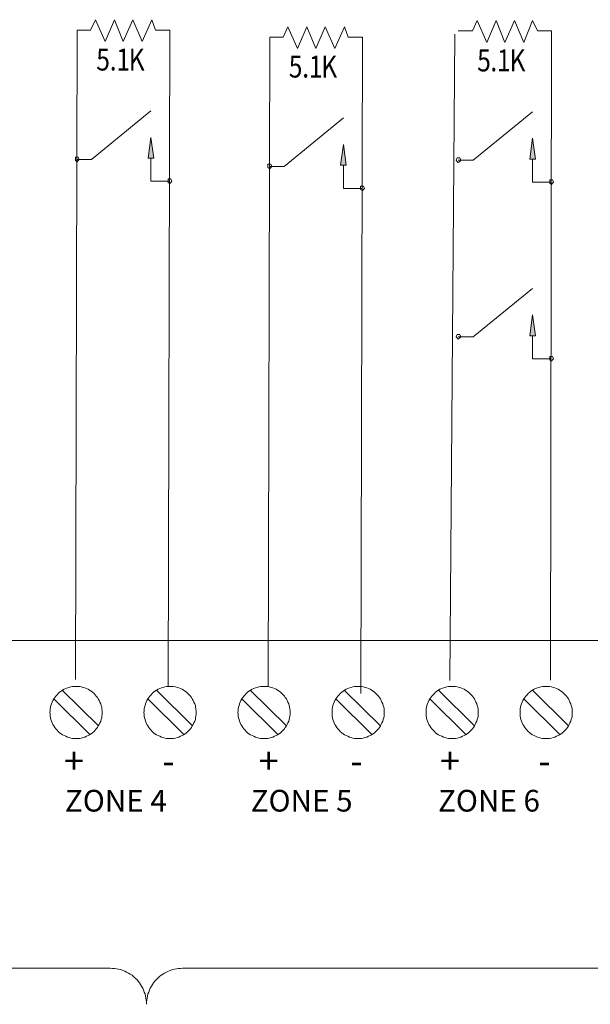
# Model space of a CAD drawing. Units: inches. Extents: x 0.5 to 2.06, y 0.2 to 1.87.
# Drawn here: x 1.54 to 1.76, y 1.26 to 1.63 of the extents above; entities that cross this region are included whole.
import ezdxf

# ---------------------------------------------------------------- set-up
doc = ezdxf.new("R2010")
doc.units = ezdxf.units.IN
doc.header["$MEASUREMENT"] = 0
doc.layers.add('Layer 1', color=7, linetype='Continuous', lineweight=0)

msp = doc.modelspace()

# ---------------------------------------------------------------- hatches: boundary and pattern name
at = {"layer": 'Layer 1', "true_color": 0x010101, "transparency": 33554687}
for points in [[(1.59292, 1.58165), (1.594, 1.58952), (1.59509, 1.58165)], [(1.73737, 1.58132), (1.73846, 1.58918), (1.73954, 1.58132)], [(1.66578, 1.57899), (1.66687, 1.58685), (1.66795, 1.57899)], [(1.73737, 1.51449), (1.73846, 1.52235), (1.73954, 1.51449)]]:
    msp.add_hatch(color=18, dxfattribs=at).paths.add_polyline_path(points)

# ---------------------------------------------------------------- linework, layer by layer
at = {"layer": 'Layer 1', "color": 18, "lineweight": 9, "true_color": 0x010101}
for p, q in [((1.56553, 1.38443), (1.56616, 1.63014)), ((1.57119, 1.63014), (1.56616, 1.63014)), ((1.60123, 1.63014), (1.59581, 1.63014)), ((1.6006, 1.3818), (1.60123, 1.63014)), ((1.70717, 1.38403), (1.70905, 1.62864)), ((1.71567, 1.62981), (1.71025, 1.62981)), ((1.74566, 1.62981), (1.74027, 1.62981)), ((1.74521, 1.3841), (1.74566, 1.62981)), ((1.63839, 1.38176), (1.63902, 1.62747)), ((1.64405, 1.62747), (1.63902, 1.62747)), ((1.6741, 1.62747), (1.66867, 1.62747)), ((1.67346, 1.37913), (1.6741, 1.62747)), ((1.594, 1.58165), (1.594, 1.57291)), ((1.73846, 1.58132), (1.73846, 1.57258)), ((1.66687, 1.57899), (1.66687, 1.57025)), ((1.60123, 1.57291), (1.594, 1.57291)), ((1.74566, 1.57258), (1.73846, 1.57258)), ((1.6741, 1.57025), (1.66687, 1.57025)), ((1.73846, 1.51449), (1.73846, 1.50575)), ((1.74566, 1.50575), (1.73846, 1.50575)), ((0.75364, 1.3992), (1.82815, 1.3992)), ((1.56049, 1.38034), (1.57418, 1.3668)), ((1.56049, 1.38034), (1.57418, 1.3668)), ((1.59608, 1.38034), (1.60974, 1.3668)), ((1.59608, 1.38034), (1.60974, 1.3668)), ((1.63164, 1.38034), (1.64532, 1.3668)), ((1.63164, 1.38034), (1.64532, 1.3668)), ((1.66722, 1.38034), (1.6809, 1.3668)), ((1.66722, 1.38034), (1.6809, 1.3668)), ((1.7028, 1.38034), (1.71647, 1.3668)), ((1.7028, 1.38034), (1.71647, 1.3668)), ((1.73843, 1.38034), (1.75205, 1.3668)), ((1.73843, 1.38034), (1.75205, 1.3668)), ((1.55727, 1.37705), (1.57089, 1.36353)), ((1.55727, 1.37705), (1.57089, 1.36353)), ((1.59285, 1.37705), (1.60647, 1.36353)), ((1.59285, 1.37705), (1.60647, 1.36353)), ((1.62843, 1.37705), (1.64205, 1.36353)), ((1.62843, 1.37705), (1.64205, 1.36353)), ((1.664, 1.37705), (1.67763, 1.36353)), ((1.664, 1.37705), (1.67763, 1.36353)), ((1.69958, 1.37705), (1.71319, 1.36353)), ((1.69958, 1.37705), (1.71319, 1.36353)), ((1.73516, 1.37705), (1.74877, 1.36353)), ((1.73516, 1.37705), (1.74877, 1.36353)), ((1.35729, 1.27514), (1.57865, 1.27514)), ((1.81231, 1.27514), (1.60602, 1.27514))]:
    msp.add_line(p, q, dxfattribs=at)
for points in [[(1.59581, 1.63014), (1.59437, 1.63407), (1.59075, 1.62577), (1.58713, 1.63407), (1.58352, 1.62577), (1.58023, 1.63407), (1.57664, 1.62577), (1.57303, 1.63407), (1.57119, 1.63014)], [(1.74027, 1.62981), (1.73846, 1.63374), (1.7352, 1.62544), (1.73159, 1.63374), (1.72797, 1.62544), (1.72471, 1.63374), (1.7211, 1.62544), (1.71748, 1.63374), (1.71567, 1.62981)], [(1.66867, 1.62747), (1.66723, 1.63141), (1.66361, 1.62311), (1.65999, 1.63141), (1.65638, 1.62311), (1.65309, 1.63141), (1.6495, 1.62311), (1.64589, 1.63141), (1.64405, 1.62747)], [(1.56616, 1.58122), (1.57158, 1.58122), (1.594, 1.59956)], [(1.71025, 1.58088), (1.71604, 1.58088), (1.73846, 1.59923)], [(1.63902, 1.57855), (1.64444, 1.57855), (1.66687, 1.5969)], [(1.71025, 1.51405), (1.71604, 1.51405), (1.73846, 1.5324)], [(1.56769, 1.38155)], [(1.6036, 1.38176)], [(1.70855, 1.38155)], [(1.74362, 1.37998)], [(1.59236, 1.26147), (1.59236, 1.26226), (1.59228, 1.26304), (1.59215, 1.26382), (1.59198, 1.26461), (1.59178, 1.26539), (1.5915, 1.2661), (1.59121, 1.26689), (1.59092, 1.26759), (1.5905, 1.26831), (1.59007, 1.26895), (1.58964, 1.26959), (1.58914, 1.27024), (1.58863, 1.2708), (1.58807, 1.27137), (1.58744, 1.27194), (1.58687, 1.27244), (1.58622, 1.27287), (1.58551, 1.2733), (1.58479, 1.27366), (1.58409, 1.27401), (1.58336, 1.27429), (1.58257, 1.27458), (1.58179, 1.27472), (1.58102, 1.27493), (1.58022, 1.27501), (1.57943, 1.27507), (1.57865, 1.27514)], [(1.60602, 1.27514), (1.60527, 1.27507), (1.60446, 1.27501), (1.60368, 1.27493), (1.60289, 1.27472), (1.60213, 1.27458), (1.60134, 1.27429), (1.60063, 1.27401), (1.59991, 1.27366), (1.59919, 1.2733), (1.59849, 1.27287), (1.59784, 1.27244), (1.59727, 1.27194), (1.59664, 1.27137), (1.59607, 1.2708), (1.59555, 1.27024), (1.59504, 1.26959), (1.59464, 1.26895), (1.5942, 1.26831), (1.59377, 1.26759), (1.59348, 1.26689), (1.5932, 1.2661), (1.59291, 1.26539), (1.59272, 1.26461), (1.59255, 1.26382), (1.59242, 1.26304), (1.59236, 1.26226), (1.59236, 1.26147)]]:
    msp.add_lwpolyline(points, dxfattribs=at)
at = {"layer": 'Layer 1'}
for points in [[(1.59292, 1.58165), (1.594, 1.58952), (1.59509, 1.58165)], [(1.73737, 1.58132), (1.73846, 1.58918), (1.73954, 1.58132)], [(1.66578, 1.57899), (1.66687, 1.58685), (1.66795, 1.57899)], [(1.73737, 1.51449), (1.73846, 1.52235), (1.73954, 1.51449)]]:
    msp.add_lwpolyline(points, close=True, dxfattribs=at)
at = {"layer": 'Layer 1', "color": 18, "lineweight": 9, "true_color": 0x010101}
for points in [[(1.56688, 1.58122), (1.56652, 1.58209), (1.56616, 1.58209), (1.56543, 1.58209), (1.56543, 1.58122), (1.56543, 1.58078), (1.56616, 1.58034), (1.56652, 1.58078)], [(1.71134, 1.58088), (1.71097, 1.58176), (1.71025, 1.58176), (1.70989, 1.58176), (1.7095, 1.58088), (1.70989, 1.58045), (1.71025, 1.58001), (1.71097, 1.58045)], [(1.63974, 1.57855), (1.63938, 1.57942), (1.63902, 1.57942), (1.63829, 1.57942), (1.63829, 1.57855), (1.63829, 1.57811), (1.63902, 1.57768), (1.63938, 1.57811)], [(1.60196, 1.57291), (1.6016, 1.57379), (1.60123, 1.57379), (1.60051, 1.57379), (1.60051, 1.57291), (1.60051, 1.57248), (1.60123, 1.57204), (1.6016, 1.57248)], [(1.74641, 1.57258), (1.74605, 1.57346), (1.74566, 1.57346), (1.74497, 1.57346), (1.74497, 1.57258), (1.74497, 1.57215), (1.74566, 1.57171), (1.74605, 1.57215)], [(1.67482, 1.57025), (1.67446, 1.57112), (1.6741, 1.57112), (1.67338, 1.57112), (1.67338, 1.57025), (1.67338, 1.56982), (1.6741, 1.56938), (1.67446, 1.56982)], [(1.71134, 1.51405), (1.71097, 1.51493), (1.71025, 1.51493), (1.70989, 1.51493), (1.7095, 1.51405), (1.70989, 1.51362), (1.71025, 1.51318), (1.71097, 1.51362)], [(1.74641, 1.50575), (1.74605, 1.50663), (1.74566, 1.50663), (1.74497, 1.50663), (1.74497, 1.50575), (1.74497, 1.50532), (1.74566, 1.50488), (1.74605, 1.50532)], [(1.5756, 1.37193), (1.57554, 1.37257), (1.57546, 1.37328), (1.57538, 1.37393), (1.57518, 1.37457), (1.57502, 1.37521), (1.57474, 1.37585), (1.57446, 1.37642), (1.57411, 1.37705), (1.57375, 1.37763), (1.57332, 1.37812), (1.57289, 1.37862), (1.57248, 1.37913), (1.57189, 1.37954), (1.57139, 1.37998), (1.57082, 1.38034), (1.57025, 1.38069), (1.56962, 1.38098), (1.56898, 1.38119), (1.56831, 1.38141), (1.56769, 1.38155), (1.56706, 1.38169), (1.56634, 1.38176), (1.56568, 1.38176), (1.56498, 1.38176), (1.56436, 1.38169), (1.56371, 1.38155), (1.56305, 1.38141), (1.56242, 1.38119), (1.56177, 1.38098), (1.56114, 1.38069), (1.56057, 1.38034), (1.56, 1.37998), (1.55943, 1.37954), (1.55892, 1.37913), (1.55849, 1.37862), (1.55799, 1.37812), (1.55765, 1.37763), (1.55727, 1.37705), (1.55694, 1.37642), (1.55665, 1.37585), (1.55635, 1.37521), (1.55613, 1.37457), (1.55601, 1.37393), (1.55594, 1.37328), (1.55586, 1.37257), (1.55579, 1.37193), (1.55586, 1.37122), (1.55594, 1.37057), (1.55601, 1.36987), (1.55613, 1.36922), (1.55635, 1.36858), (1.55665, 1.36795), (1.55694, 1.36737), (1.55727, 1.3668), (1.55765, 1.36623), (1.55799, 1.36567), (1.55849, 1.36517), (1.55892, 1.36467), (1.55943, 1.36424), (1.56, 1.36381), (1.56057, 1.36346), (1.56114, 1.36316), (1.56177, 1.36289), (1.56242, 1.3626), (1.56305, 1.36239), (1.56371, 1.36224), (1.56436, 1.36211), (1.56498, 1.36203), (1.56568, 1.36203), (1.56634, 1.36203), (1.56706, 1.36211), (1.56769, 1.36224), (1.56831, 1.36239), (1.56898, 1.3626), (1.56962, 1.36289), (1.57025, 1.36316), (1.57082, 1.36346), (1.57139, 1.36381), (1.57189, 1.36424), (1.57248, 1.36467), (1.57289, 1.36517), (1.57332, 1.36567), (1.57375, 1.36623), (1.57411, 1.3668), (1.57446, 1.36737), (1.57474, 1.36795), (1.57502, 1.36858), (1.57518, 1.36922), (1.57538, 1.36987), (1.57546, 1.37057), (1.57554, 1.37122), (1.5756, 1.37193)], [(1.5756, 1.37193), (1.57554, 1.37257), (1.57546, 1.37328), (1.57538, 1.37393), (1.57518, 1.37457), (1.57502, 1.37521), (1.57474, 1.37585), (1.57446, 1.37642), (1.57411, 1.37705), (1.57375, 1.37763), (1.57332, 1.37812), (1.57289, 1.37862), (1.57248, 1.37913), (1.57189, 1.37954), (1.57139, 1.37998), (1.57082, 1.38034), (1.57025, 1.38069), (1.56962, 1.38098), (1.56898, 1.38119), (1.56831, 1.38141), (1.56769, 1.38155), (1.56706, 1.38169), (1.56634, 1.38176), (1.56568, 1.38176), (1.56498, 1.38176), (1.56436, 1.38169), (1.56371, 1.38155), (1.56305, 1.38141), (1.56242, 1.38119), (1.56177, 1.38098), (1.56114, 1.38069), (1.56057, 1.38034), (1.56, 1.37998), (1.55943, 1.37954), (1.55892, 1.37913), (1.55849, 1.37862), (1.55799, 1.37812), (1.55765, 1.37763), (1.55727, 1.37705), (1.55694, 1.37642), (1.55665, 1.37585), (1.55635, 1.37521), (1.55613, 1.37457), (1.55601, 1.37393), (1.55594, 1.37328), (1.55586, 1.37257), (1.55579, 1.37193), (1.55586, 1.37122), (1.55594, 1.37057), (1.55601, 1.36987), (1.55613, 1.36922), (1.55635, 1.36858), (1.55665, 1.36795), (1.55694, 1.36737), (1.55727, 1.3668), (1.55765, 1.36623), (1.55799, 1.36567), (1.55849, 1.36517), (1.55892, 1.36467), (1.55943, 1.36424), (1.56, 1.36381), (1.56057, 1.36346), (1.56114, 1.36316), (1.56177, 1.36289), (1.56242, 1.3626), (1.56305, 1.36239), (1.56371, 1.36224), (1.56436, 1.36211), (1.56498, 1.36203), (1.56568, 1.36203), (1.56634, 1.36203), (1.56706, 1.36211), (1.56769, 1.36224), (1.56831, 1.36239), (1.56898, 1.3626), (1.56962, 1.36289), (1.57025, 1.36316), (1.57082, 1.36346), (1.57139, 1.36381), (1.57189, 1.36424), (1.57248, 1.36467), (1.57289, 1.36517), (1.57332, 1.36567), (1.57375, 1.36623), (1.57411, 1.3668), (1.57446, 1.36737), (1.57474, 1.36795), (1.57502, 1.36858), (1.57518, 1.36922), (1.57538, 1.36987), (1.57546, 1.37057), (1.57554, 1.37122), (1.5756, 1.37193)], [(1.61118, 1.37193), (1.61112, 1.37257), (1.61103, 1.37328), (1.61095, 1.37393), (1.61083, 1.37457), (1.61061, 1.37521), (1.61031, 1.37585), (1.61003, 1.37642), (1.60969, 1.37705), (1.60933, 1.37763), (1.60898, 1.37812), (1.60848, 1.37862), (1.60804, 1.37913), (1.60754, 1.37954), (1.60697, 1.37998), (1.60638, 1.38034), (1.60584, 1.38069), (1.60519, 1.38098), (1.60455, 1.38119), (1.6039, 1.38141), (1.60326, 1.38155), (1.60262, 1.38169), (1.60192, 1.38176), (1.60128, 1.38176), (1.60063, 1.38176), (1.59991, 1.38169), (1.59927, 1.38155), (1.59862, 1.38141), (1.59799, 1.38119), (1.59735, 1.38098), (1.59672, 1.38069), (1.59613, 1.38034), (1.59556, 1.37998), (1.59505, 1.37954), (1.59451, 1.37913), (1.59407, 1.37862), (1.59356, 1.37812), (1.59321, 1.37763), (1.59285, 1.37705), (1.5925, 1.37642), (1.59221, 1.37585), (1.59193, 1.37521), (1.59178, 1.37457), (1.59158, 1.37393), (1.59151, 1.37328), (1.59142, 1.37257), (1.59136, 1.37193), (1.59142, 1.37122), (1.59151, 1.37057), (1.59158, 1.36987), (1.59178, 1.36922), (1.59193, 1.36858), (1.59221, 1.36795), (1.5925, 1.36737), (1.59285, 1.3668), (1.59321, 1.36623), (1.59356, 1.36567), (1.59407, 1.36517), (1.59451, 1.36467), (1.59505, 1.36424), (1.59556, 1.36381), (1.59613, 1.36346), (1.59672, 1.36316), (1.59735, 1.36289), (1.59799, 1.3626), (1.59862, 1.36239), (1.59927, 1.36224), (1.59991, 1.36211), (1.60063, 1.36203), (1.60128, 1.36203), (1.60192, 1.36203), (1.60262, 1.36211), (1.60326, 1.36224), (1.6039, 1.36239), (1.60455, 1.3626), (1.60519, 1.36289), (1.60584, 1.36316), (1.60638, 1.36346), (1.60697, 1.36381), (1.60754, 1.36424), (1.60804, 1.36467), (1.60848, 1.36517), (1.60898, 1.36567), (1.60933, 1.36623), (1.60969, 1.3668), (1.61003, 1.36737), (1.61031, 1.36795), (1.61061, 1.36858), (1.61083, 1.36922), (1.61095, 1.36987), (1.61103, 1.37057), (1.61112, 1.37122), (1.61118, 1.37193)], [(1.61118, 1.37193), (1.61112, 1.37257), (1.61103, 1.37328), (1.61095, 1.37393), (1.61083, 1.37457), (1.61061, 1.37521), (1.61031, 1.37585), (1.61003, 1.37642), (1.60969, 1.37705), (1.60933, 1.37763), (1.60898, 1.37812), (1.60848, 1.37862), (1.60804, 1.37913), (1.60754, 1.37954), (1.60697, 1.37998), (1.60638, 1.38034), (1.60584, 1.38069), (1.60519, 1.38098), (1.60455, 1.38119), (1.6039, 1.38141), (1.60326, 1.38155), (1.60262, 1.38169), (1.60192, 1.38176), (1.60128, 1.38176), (1.60063, 1.38176), (1.59991, 1.38169), (1.59927, 1.38155), (1.59862, 1.38141), (1.59799, 1.38119), (1.59735, 1.38098), (1.59672, 1.38069), (1.59613, 1.38034), (1.59556, 1.37998), (1.59505, 1.37954), (1.59451, 1.37913), (1.59407, 1.37862), (1.59356, 1.37812), (1.59321, 1.37763), (1.59285, 1.37705), (1.5925, 1.37642), (1.59221, 1.37585), (1.59193, 1.37521), (1.59178, 1.37457), (1.59158, 1.37393), (1.59151, 1.37328), (1.59142, 1.37257), (1.59136, 1.37193), (1.59142, 1.37122), (1.59151, 1.37057), (1.59158, 1.36987), (1.59178, 1.36922), (1.59193, 1.36858), (1.59221, 1.36795), (1.5925, 1.36737), (1.59285, 1.3668), (1.59321, 1.36623), (1.59356, 1.36567), (1.59407, 1.36517), (1.59451, 1.36467), (1.59505, 1.36424), (1.59556, 1.36381), (1.59613, 1.36346), (1.59672, 1.36316), (1.59735, 1.36289), (1.59799, 1.3626), (1.59862, 1.36239), (1.59927, 1.36224), (1.59991, 1.36211), (1.60063, 1.36203), (1.60128, 1.36203), (1.60192, 1.36203), (1.60262, 1.36211), (1.60326, 1.36224), (1.6039, 1.36239), (1.60455, 1.3626), (1.60519, 1.36289), (1.60584, 1.36316), (1.60638, 1.36346), (1.60697, 1.36381), (1.60754, 1.36424), (1.60804, 1.36467), (1.60848, 1.36517), (1.60898, 1.36567), (1.60933, 1.36623), (1.60969, 1.3668), (1.61003, 1.36737), (1.61031, 1.36795), (1.61061, 1.36858), (1.61083, 1.36922), (1.61095, 1.36987), (1.61103, 1.37057), (1.61112, 1.37122), (1.61118, 1.37193)], [(1.64676, 1.37193), (1.64668, 1.37257), (1.6466, 1.37328), (1.64653, 1.37393), (1.6464, 1.37457), (1.64618, 1.37521), (1.64588, 1.37585), (1.64561, 1.37642), (1.64532, 1.37705), (1.64489, 1.37763), (1.64454, 1.37812), (1.64405, 1.37862), (1.64362, 1.37913), (1.64311, 1.37954), (1.64253, 1.37998), (1.64198, 1.38034), (1.6414, 1.38069), (1.64078, 1.38098), (1.64019, 1.38119), (1.63957, 1.38141), (1.63883, 1.38155), (1.6382, 1.38169), (1.63755, 1.38176), (1.63683, 1.38176), (1.63621, 1.38176), (1.63548, 1.38169), (1.63485, 1.38155), (1.63419, 1.38141), (1.63356, 1.38119), (1.63292, 1.38098), (1.63228, 1.38069), (1.63171, 1.38034), (1.63114, 1.37998), (1.63063, 1.37954), (1.63007, 1.37913), (1.62963, 1.37862), (1.62922, 1.37812), (1.62882, 1.37763), (1.62843, 1.37705), (1.62808, 1.37642), (1.62779, 1.37585), (1.62749, 1.37521), (1.62736, 1.37457), (1.62715, 1.37393), (1.62709, 1.37328), (1.627, 1.37257), (1.62692, 1.37193), (1.627, 1.37122), (1.62709, 1.37057), (1.62715, 1.36987), (1.62736, 1.36922), (1.62749, 1.36858), (1.62779, 1.36795), (1.62808, 1.36737), (1.62843, 1.3668), (1.62882, 1.36623), (1.62922, 1.36567), (1.62963, 1.36517), (1.63007, 1.36467), (1.63063, 1.36424), (1.63114, 1.36381), (1.63171, 1.36346), (1.63228, 1.36316), (1.63292, 1.36289), (1.63356, 1.3626), (1.63419, 1.36239), (1.63485, 1.36224), (1.63548, 1.36211), (1.63621, 1.36203), (1.63683, 1.36203), (1.63755, 1.36203), (1.6382, 1.36211), (1.63883, 1.36224), (1.63957, 1.36239), (1.64019, 1.3626), (1.64078, 1.36289), (1.6414, 1.36316), (1.64198, 1.36346), (1.64253, 1.36381), (1.64311, 1.36424), (1.64362, 1.36467), (1.64405, 1.36517), (1.64454, 1.36567), (1.64489, 1.36623), (1.64532, 1.3668), (1.64561, 1.36737), (1.64588, 1.36795), (1.64618, 1.36858), (1.6464, 1.36922), (1.64653, 1.36987), (1.6466, 1.37057), (1.64668, 1.37122), (1.64676, 1.37193)], [(1.64676, 1.37193), (1.64668, 1.37257), (1.6466, 1.37328), (1.64653, 1.37393), (1.6464, 1.37457), (1.64618, 1.37521), (1.64588, 1.37585), (1.64561, 1.37642), (1.64532, 1.37705), (1.64489, 1.37763), (1.64454, 1.37812), (1.64405, 1.37862), (1.64362, 1.37913), (1.64311, 1.37954), (1.64253, 1.37998), (1.64198, 1.38034), (1.6414, 1.38069), (1.64078, 1.38098), (1.64019, 1.38119), (1.63957, 1.38141), (1.63883, 1.38155), (1.6382, 1.38169), (1.63755, 1.38176), (1.63683, 1.38176), (1.63621, 1.38176), (1.63548, 1.38169), (1.63485, 1.38155), (1.63419, 1.38141), (1.63356, 1.38119), (1.63292, 1.38098), (1.63228, 1.38069), (1.63171, 1.38034), (1.63114, 1.37998), (1.63063, 1.37954), (1.63007, 1.37913), (1.62963, 1.37862), (1.62922, 1.37812), (1.62882, 1.37763), (1.62843, 1.37705), (1.62808, 1.37642), (1.62779, 1.37585), (1.62749, 1.37521), (1.62736, 1.37457), (1.62715, 1.37393), (1.62709, 1.37328), (1.627, 1.37257), (1.62692, 1.37193), (1.627, 1.37122), (1.62709, 1.37057), (1.62715, 1.36987), (1.62736, 1.36922), (1.62749, 1.36858), (1.62779, 1.36795), (1.62808, 1.36737), (1.62843, 1.3668), (1.62882, 1.36623), (1.62922, 1.36567), (1.62963, 1.36517), (1.63007, 1.36467), (1.63063, 1.36424), (1.63114, 1.36381), (1.63171, 1.36346), (1.63228, 1.36316), (1.63292, 1.36289), (1.63356, 1.3626), (1.63419, 1.36239), (1.63485, 1.36224), (1.63548, 1.36211), (1.63621, 1.36203), (1.63683, 1.36203), (1.63755, 1.36203), (1.6382, 1.36211), (1.63883, 1.36224), (1.63957, 1.36239), (1.64019, 1.3626), (1.64078, 1.36289), (1.6414, 1.36316), (1.64198, 1.36346), (1.64253, 1.36381), (1.64311, 1.36424), (1.64362, 1.36467), (1.64405, 1.36517), (1.64454, 1.36567), (1.64489, 1.36623), (1.64532, 1.3668), (1.64561, 1.36737), (1.64588, 1.36795), (1.64618, 1.36858), (1.6464, 1.36922), (1.64653, 1.36987), (1.6466, 1.37057), (1.64668, 1.37122), (1.64676, 1.37193)], [(1.68232, 1.37193), (1.68226, 1.37257), (1.68226, 1.37328), (1.68212, 1.37393), (1.68197, 1.37457), (1.68175, 1.37521), (1.68147, 1.37585), (1.6812, 1.37642), (1.6809, 1.37705), (1.68048, 1.37763), (1.68011, 1.37812), (1.67969, 1.37862), (1.67918, 1.37913), (1.67869, 1.37954), (1.67813, 1.37998), (1.67755, 1.38034), (1.67699, 1.38069), (1.67633, 1.38098), (1.67577, 1.38119), (1.67514, 1.38141), (1.67441, 1.38155), (1.67377, 1.38169), (1.67312, 1.38176), (1.67241, 1.38176), (1.67178, 1.38176), (1.67106, 1.38169), (1.67043, 1.38155), (1.66978, 1.38141), (1.66913, 1.38119), (1.66849, 1.38098), (1.66786, 1.38069), (1.66729, 1.38034), (1.66672, 1.37998), (1.66622, 1.37954), (1.6657, 1.37913), (1.66521, 1.37862), (1.66479, 1.37812), (1.66437, 1.37763), (1.664, 1.37705), (1.66364, 1.37642), (1.66335, 1.37585), (1.66316, 1.37521), (1.66293, 1.37457), (1.66272, 1.37393), (1.66264, 1.37328), (1.66258, 1.37257), (1.66258, 1.37193), (1.66258, 1.37122), (1.66264, 1.37057), (1.66272, 1.36987), (1.66293, 1.36922), (1.66316, 1.36858), (1.66335, 1.36795), (1.66364, 1.36737), (1.664, 1.3668), (1.66437, 1.36623), (1.66479, 1.36567), (1.66521, 1.36517), (1.6657, 1.36467), (1.66622, 1.36424), (1.66672, 1.36381), (1.66729, 1.36346), (1.66786, 1.36316), (1.66849, 1.36289), (1.66913, 1.3626), (1.66978, 1.36239), (1.67043, 1.36224), (1.67106, 1.36211), (1.67178, 1.36203), (1.67241, 1.36203), (1.67312, 1.36203), (1.67377, 1.36211), (1.67441, 1.36224), (1.67514, 1.36239), (1.67577, 1.3626), (1.67633, 1.36289), (1.67699, 1.36316), (1.67755, 1.36346), (1.67813, 1.36381), (1.67869, 1.36424), (1.67918, 1.36467), (1.67969, 1.36517), (1.68011, 1.36567), (1.68048, 1.36623), (1.6809, 1.3668), (1.6812, 1.36737), (1.68147, 1.36795), (1.68175, 1.36858), (1.68197, 1.36922), (1.68212, 1.36987), (1.68226, 1.37057), (1.68226, 1.37122), (1.68232, 1.37193)], [(1.68232, 1.37193), (1.68226, 1.37257), (1.68226, 1.37328), (1.68212, 1.37393), (1.68197, 1.37457), (1.68175, 1.37521), (1.68147, 1.37585), (1.6812, 1.37642), (1.6809, 1.37705), (1.68048, 1.37763), (1.68011, 1.37812), (1.67969, 1.37862), (1.67918, 1.37913), (1.67869, 1.37954), (1.67813, 1.37998), (1.67755, 1.38034), (1.67699, 1.38069), (1.67633, 1.38098), (1.67577, 1.38119), (1.67514, 1.38141), (1.67441, 1.38155), (1.67377, 1.38169), (1.67312, 1.38176), (1.67241, 1.38176), (1.67178, 1.38176), (1.67106, 1.38169), (1.67043, 1.38155), (1.66978, 1.38141), (1.66913, 1.38119), (1.66849, 1.38098), (1.66786, 1.38069), (1.66729, 1.38034), (1.66672, 1.37998), (1.66622, 1.37954), (1.6657, 1.37913), (1.66521, 1.37862), (1.66479, 1.37812), (1.66437, 1.37763), (1.664, 1.37705), (1.66364, 1.37642), (1.66335, 1.37585), (1.66316, 1.37521), (1.66293, 1.37457), (1.66272, 1.37393), (1.66264, 1.37328), (1.66258, 1.37257), (1.66258, 1.37193), (1.66258, 1.37122), (1.66264, 1.37057), (1.66272, 1.36987), (1.66293, 1.36922), (1.66316, 1.36858), (1.66335, 1.36795), (1.66364, 1.36737), (1.664, 1.3668), (1.66437, 1.36623), (1.66479, 1.36567), (1.66521, 1.36517), (1.6657, 1.36467), (1.66622, 1.36424), (1.66672, 1.36381), (1.66729, 1.36346), (1.66786, 1.36316), (1.66849, 1.36289), (1.66913, 1.3626), (1.66978, 1.36239), (1.67043, 1.36224), (1.67106, 1.36211), (1.67178, 1.36203), (1.67241, 1.36203), (1.67312, 1.36203), (1.67377, 1.36211), (1.67441, 1.36224), (1.67514, 1.36239), (1.67577, 1.3626), (1.67633, 1.36289), (1.67699, 1.36316), (1.67755, 1.36346), (1.67813, 1.36381), (1.67869, 1.36424), (1.67918, 1.36467), (1.67969, 1.36517), (1.68011, 1.36567), (1.68048, 1.36623), (1.6809, 1.3668), (1.6812, 1.36737), (1.68147, 1.36795), (1.68175, 1.36858), (1.68197, 1.36922), (1.68212, 1.36987), (1.68226, 1.37057), (1.68226, 1.37122), (1.68232, 1.37193)], [(1.7179, 1.37193), (1.7179, 1.37257), (1.71784, 1.37328), (1.71769, 1.37393), (1.71754, 1.37457), (1.71732, 1.37521), (1.71704, 1.37585), (1.71677, 1.37642), (1.71647, 1.37705), (1.71612, 1.37763), (1.7157, 1.37812), (1.71527, 1.37862), (1.71476, 1.37913), (1.71426, 1.37954), (1.7137, 1.37998), (1.71313, 1.38034), (1.71256, 1.38069), (1.71191, 1.38098), (1.71134, 1.38119), (1.71071, 1.38141), (1.71, 1.38155), (1.70934, 1.38169), (1.7087, 1.38176), (1.70799, 1.38176), (1.70735, 1.38176), (1.70665, 1.38169), (1.706, 1.38155), (1.70534, 1.38141), (1.70471, 1.38119), (1.70407, 1.38098), (1.70342, 1.38069), (1.70285, 1.38034), (1.70228, 1.37998), (1.70179, 1.37954), (1.70129, 1.37913), (1.7008, 1.37862), (1.70036, 1.37812), (1.69994, 1.37763), (1.69958, 1.37705), (1.69922, 1.37642), (1.69893, 1.37585), (1.69874, 1.37521), (1.6985, 1.37457), (1.69836, 1.37393), (1.69823, 1.37328), (1.69815, 1.37257), (1.69815, 1.37193), (1.69815, 1.37122), (1.69823, 1.37057), (1.69836, 1.36987), (1.6985, 1.36922), (1.69874, 1.36858), (1.69893, 1.36795), (1.69922, 1.36737), (1.69958, 1.3668), (1.69994, 1.36623), (1.70036, 1.36567), (1.7008, 1.36517), (1.70129, 1.36467), (1.70179, 1.36424), (1.70228, 1.36381), (1.70285, 1.36346), (1.70342, 1.36316), (1.70407, 1.36289), (1.70471, 1.3626), (1.70534, 1.36239), (1.706, 1.36224), (1.70665, 1.36211), (1.70735, 1.36203), (1.70799, 1.36203), (1.7087, 1.36203), (1.70934, 1.36211), (1.71, 1.36224), (1.71071, 1.36239), (1.71134, 1.3626), (1.71191, 1.36289), (1.71256, 1.36316), (1.71313, 1.36346), (1.7137, 1.36381), (1.71426, 1.36424), (1.71476, 1.36467), (1.71527, 1.36517), (1.7157, 1.36567), (1.71612, 1.36623), (1.71647, 1.3668), (1.71677, 1.36737), (1.71704, 1.36795), (1.71732, 1.36858), (1.71754, 1.36922), (1.71769, 1.36987), (1.71784, 1.37057), (1.7179, 1.37122), (1.7179, 1.37193)], [(1.7179, 1.37193), (1.7179, 1.37257), (1.71784, 1.37328), (1.71769, 1.37393), (1.71754, 1.37457), (1.71732, 1.37521), (1.71704, 1.37585), (1.71677, 1.37642), (1.71647, 1.37705), (1.71612, 1.37763), (1.7157, 1.37812), (1.71527, 1.37862), (1.71476, 1.37913), (1.71426, 1.37954), (1.7137, 1.37998), (1.71313, 1.38034), (1.71256, 1.38069), (1.71191, 1.38098), (1.71134, 1.38119), (1.71071, 1.38141), (1.71, 1.38155), (1.70934, 1.38169), (1.7087, 1.38176), (1.70799, 1.38176), (1.70735, 1.38176), (1.70665, 1.38169), (1.706, 1.38155), (1.70534, 1.38141), (1.70471, 1.38119), (1.70407, 1.38098), (1.70342, 1.38069), (1.70285, 1.38034), (1.70228, 1.37998), (1.70179, 1.37954), (1.70129, 1.37913), (1.7008, 1.37862), (1.70036, 1.37812), (1.69994, 1.37763), (1.69958, 1.37705), (1.69922, 1.37642), (1.69893, 1.37585), (1.69874, 1.37521), (1.6985, 1.37457), (1.69836, 1.37393), (1.69823, 1.37328), (1.69815, 1.37257), (1.69815, 1.37193), (1.69815, 1.37122), (1.69823, 1.37057), (1.69836, 1.36987), (1.6985, 1.36922), (1.69874, 1.36858), (1.69893, 1.36795), (1.69922, 1.36737), (1.69958, 1.3668), (1.69994, 1.36623), (1.70036, 1.36567), (1.7008, 1.36517), (1.70129, 1.36467), (1.70179, 1.36424), (1.70228, 1.36381), (1.70285, 1.36346), (1.70342, 1.36316), (1.70407, 1.36289), (1.70471, 1.3626), (1.70534, 1.36239), (1.706, 1.36224), (1.70665, 1.36211), (1.70735, 1.36203), (1.70799, 1.36203), (1.7087, 1.36203), (1.70934, 1.36211), (1.71, 1.36224), (1.71071, 1.36239), (1.71134, 1.3626), (1.71191, 1.36289), (1.71256, 1.36316), (1.71313, 1.36346), (1.7137, 1.36381), (1.71426, 1.36424), (1.71476, 1.36467), (1.71527, 1.36517), (1.7157, 1.36567), (1.71612, 1.36623), (1.71647, 1.3668), (1.71677, 1.36737), (1.71704, 1.36795), (1.71732, 1.36858), (1.71754, 1.36922), (1.71769, 1.36987), (1.71784, 1.37057), (1.7179, 1.37122), (1.7179, 1.37193)], [(1.75349, 1.37193), (1.75349, 1.37257), (1.7534, 1.37328), (1.75327, 1.37393), (1.75312, 1.37457), (1.75291, 1.37521), (1.75261, 1.37585), (1.75234, 1.37642), (1.75205, 1.37705), (1.7517, 1.37763), (1.75126, 1.37812), (1.75083, 1.37862), (1.75032, 1.37913), (1.74983, 1.37954), (1.74926, 1.37998), (1.74869, 1.38034), (1.74812, 1.38069), (1.74756, 1.38098), (1.74691, 1.38119), (1.74628, 1.38141), (1.74564, 1.38155), (1.74493, 1.38169), (1.74429, 1.38176), (1.74356, 1.38176), (1.74292, 1.38176), (1.74222, 1.38169), (1.74158, 1.38155), (1.74093, 1.38141), (1.74028, 1.38119), (1.73963, 1.38098), (1.73906, 1.38069), (1.73843, 1.38034), (1.73786, 1.37998), (1.73738, 1.37954), (1.73686, 1.37913), (1.73637, 1.37862), (1.73592, 1.37812), (1.73551, 1.37763), (1.73516, 1.37705), (1.73479, 1.37642), (1.73451, 1.37585), (1.73432, 1.37521), (1.73408, 1.37457), (1.73394, 1.37393), (1.7338, 1.37328), (1.73373, 1.37257), (1.73373, 1.37193), (1.73373, 1.37122), (1.7338, 1.37057), (1.73394, 1.36987), (1.73408, 1.36922), (1.73432, 1.36858), (1.73451, 1.36795), (1.73479, 1.36737), (1.73516, 1.3668), (1.73551, 1.36623), (1.73592, 1.36567), (1.73637, 1.36517), (1.73686, 1.36467), (1.73738, 1.36424), (1.73786, 1.36381), (1.73843, 1.36346), (1.73906, 1.36316), (1.73963, 1.36289), (1.74028, 1.3626), (1.74093, 1.36239), (1.74158, 1.36224), (1.74222, 1.36211), (1.74292, 1.36203), (1.74356, 1.36203), (1.74429, 1.36203), (1.74493, 1.36211), (1.74564, 1.36224), (1.74628, 1.36239), (1.74691, 1.3626), (1.74756, 1.36289), (1.74812, 1.36316), (1.74869, 1.36346), (1.74926, 1.36381), (1.74983, 1.36424), (1.75032, 1.36467), (1.75083, 1.36517), (1.75126, 1.36567), (1.7517, 1.36623), (1.75205, 1.3668), (1.75234, 1.36737), (1.75261, 1.36795), (1.75291, 1.36858), (1.75312, 1.36922), (1.75327, 1.36987), (1.7534, 1.37057), (1.75349, 1.37122), (1.75349, 1.37193)], [(1.75349, 1.37193), (1.75349, 1.37257), (1.7534, 1.37328), (1.75327, 1.37393), (1.75312, 1.37457), (1.75291, 1.37521), (1.75261, 1.37585), (1.75234, 1.37642), (1.75205, 1.37705), (1.7517, 1.37763), (1.75126, 1.37812), (1.75083, 1.37862), (1.75032, 1.37913), (1.74983, 1.37954), (1.74926, 1.37998), (1.74869, 1.38034), (1.74812, 1.38069), (1.74756, 1.38098), (1.74691, 1.38119), (1.74628, 1.38141), (1.74564, 1.38155), (1.74493, 1.38169), (1.74429, 1.38176), (1.74356, 1.38176), (1.74292, 1.38176), (1.74222, 1.38169), (1.74158, 1.38155), (1.74093, 1.38141), (1.74028, 1.38119), (1.73963, 1.38098), (1.73906, 1.38069), (1.73843, 1.38034), (1.73786, 1.37998), (1.73738, 1.37954), (1.73686, 1.37913), (1.73637, 1.37862), (1.73592, 1.37812), (1.73551, 1.37763), (1.73516, 1.37705), (1.73479, 1.37642), (1.73451, 1.37585), (1.73432, 1.37521), (1.73408, 1.37457), (1.73394, 1.37393), (1.7338, 1.37328), (1.73373, 1.37257), (1.73373, 1.37193), (1.73373, 1.37122), (1.7338, 1.37057), (1.73394, 1.36987), (1.73408, 1.36922), (1.73432, 1.36858), (1.73451, 1.36795), (1.73479, 1.36737), (1.73516, 1.3668), (1.73551, 1.36623), (1.73592, 1.36567), (1.73637, 1.36517), (1.73686, 1.36467), (1.73738, 1.36424), (1.73786, 1.36381), (1.73843, 1.36346), (1.73906, 1.36316), (1.73963, 1.36289), (1.74028, 1.3626), (1.74093, 1.36239), (1.74158, 1.36224), (1.74222, 1.36211), (1.74292, 1.36203), (1.74356, 1.36203), (1.74429, 1.36203), (1.74493, 1.36211), (1.74564, 1.36224), (1.74628, 1.36239), (1.74691, 1.3626), (1.74756, 1.36289), (1.74812, 1.36316), (1.74869, 1.36346), (1.74926, 1.36381), (1.74983, 1.36424), (1.75032, 1.36467), (1.75083, 1.36517), (1.75126, 1.36567), (1.7517, 1.36623), (1.75205, 1.3668), (1.75234, 1.36737), (1.75261, 1.36795), (1.75291, 1.36858), (1.75312, 1.36922), (1.75327, 1.36987), (1.7534, 1.37057), (1.75349, 1.37122), (1.75349, 1.37193)]]:
    msp.add_lwpolyline(points, close=True, dxfattribs=at)

# ---------------------------------------------------------------- texts
at = {"layer": 'Layer 1', "char_height": 0.2, "attachment_point": 7}
for s, insert in [('\\C18;\\c65793;\\FTimes New Roman|b0|i0|c1;\\H0.008324;\\W0.819622;5', (1.57334, 1.61483)), ('\\C18;\\c65793;\\FTimes New Roman|b0|i0|c1;\\H0.008324;\\W0.819622;1', (1.58096, 1.61483)), ('\\C18;\\c65793;\\FTimes New Roman|b0|i0|c1;\\H0.008324;\\W0.819622;K', (1.58561, 1.61483)), ('\\C18;\\c65793;\\FTimes New Roman|b0|i0|c1;\\H0.008324;\\W0.819622;5', (1.7175, 1.6145)), ('\\C18;\\c65793;\\FTimes New Roman|b0|i0|c1;\\H0.008324;\\W0.819622;1', (1.725, 1.6145)), ('\\C18;\\c65793;\\FTimes New Roman|b0|i0|c1;\\H0.008324;\\W0.819622;K', (1.72975, 1.6145)), ('\\C18;\\c65793;\\FTimes New Roman|b0|i0|c1;\\H0.008324;\\W0.819622;5', (1.6462, 1.61217)), ('\\C18;\\c65793;\\FTimes New Roman|b0|i0|c1;\\H0.008324;\\W0.819622;1', (1.65382, 1.61217)), ('\\C18;\\c65793;\\FTimes New Roman|b0|i0|c1;\\H0.008324;\\W0.819622;K', (1.65847, 1.61217)), ('\\C18;\\c65793;\\FTimes New Roman|b0|i0|c1;\\H0.008324;\\W0.819622;.', (1.57842, 1.61483)), ('\\C18;\\c65793;\\FTimes New Roman|b0|i0|c1;\\H0.008324;\\W0.819622;.', (1.65129, 1.61217)), ('\\C18;\\c65793;\\FTimes New Roman|b0|i0|c1;\\H0.008324;\\W0.819622;.', (1.7225, 1.6145)), ('\\C18;\\c65793;\\FTimes New Roman|b0|i0|c1;\\H0.009933;\\W1.001030;+', (1.56112, 1.34863)), ('\\C18;\\c65793;\\FTimes New Roman|b0|i0|c1;\\H0.009933;\\W1.001030;+', (1.63478, 1.34863)), ('\\C18;\\c65793;\\FTimes New Roman|b0|i0|c1;\\H0.009933;\\W1.001030;+', (1.70342, 1.34863)), ('\\C18;\\c65793;\\FTimes New Roman|b0|i0|c1;\\H0.009933;\\W1.001030;-', (1.59833, 1.34863)), ('\\C18;\\c65793;\\FTimes New Roman|b0|i0|c1;\\H0.009933;\\W1.001030;-', (1.66949, 1.34863)), ('\\C18;\\c65793;\\FTimes New Roman|b0|i0|c1;\\H0.009933;\\W1.001030;-', (1.74064, 1.34863)), ('\\C18;\\c65793;\\FTimes New Roman|b0|i0|c1;\\H0.008219;\\W1.001030;ZONE 4', (1.56147, 1.3344)), ('\\C18;\\c65793;\\FTimes New Roman|b0|i0|c1;\\H0.008219;\\W1.001030;ZONE 5', (1.63178, 1.3344)), ('\\C18;\\c65793;\\FTimes New Roman|b0|i0|c1;\\H0.008219;\\W1.001030;ZONE 6', (1.70269, 1.3344))]:
    msp.add_mtext(s, dxfattribs=dict(at, insert=insert))

doc.saveas('drawing.dxf')
